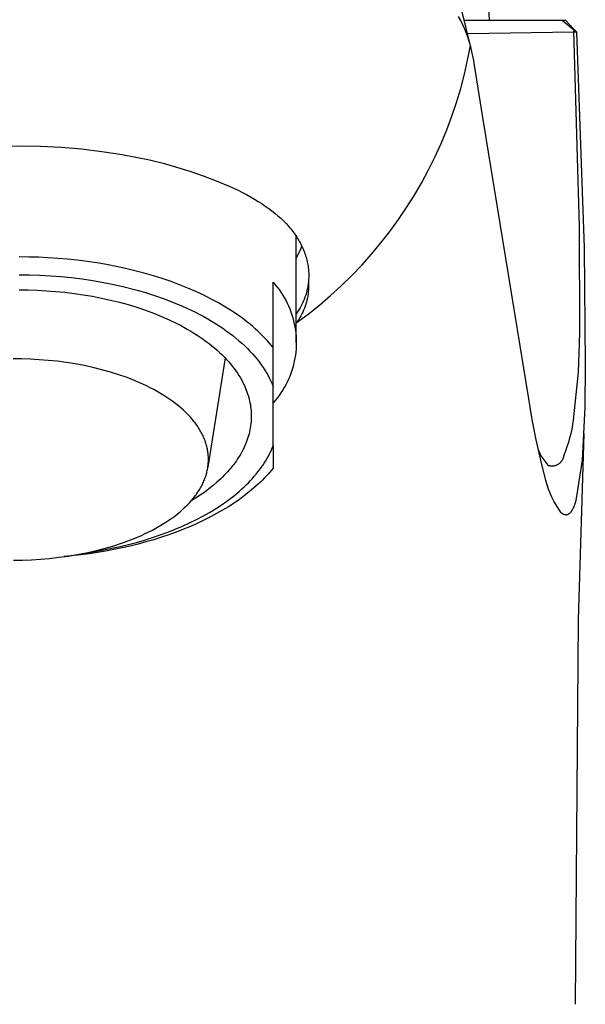
# Model space of a CAD drawing. Units: millimetres. Extents: x -164 to 164, y -251 to 251.
# Drawn here: x 128 to 152, y 125 to 168 of the extents above; entities that cross this region are included whole.
import ezdxf

# ---------------------------------------------------------------- set-up
doc = ezdxf.new("R2010")
doc.units = ezdxf.units.MM
doc.header["$MEASUREMENT"] = 0
doc.layers.add('Default', color=7, linetype='Continuous', true_color=0x000000)

msp = doc.modelspace()

# ---------------------------------------------------------------- linework, layer by layer
at = {"layer": 'Default', "color": 7, "true_color": 0xffffff}
for p, q in [((148.017, 167.988), (147.978, 168.595)), ((146.768, 167.983), (146.673, 168.163)), ((147.183, 166.89), (146.827, 168.353)), ((146.856, 167.799), (146.768, 167.983)), ((146.938, 167.613), (146.856, 167.799)), ((151.313, 167.988), (146.916, 167.988)), ((151.168, 167.988), (151.785, 167.494)), ((151.471, 167.814), (151.313, 167.988)), ((151.634, 167.644), (151.471, 167.814)), ((151.785, 167.494), (151.634, 167.644)), ((147.014, 167.424), (146.938, 167.613)), ((147.083, 167.232), (147.014, 167.424)), ((147.053, 167.425), (151.668, 167.491)), ((147.145, 167.038), (147.083, 167.232)), ((151.902, 159.055), (151.666, 167.538)), ((151.668, 167.491), (151.785, 167.494)), ((151.785, 167.494), (152.104, 158.141)), ((147.064, 166.269), (147.183, 166.89)), ((147.201, 166.842), (147.145, 167.038)), ((147.249, 166.644), (147.201, 166.842)), ((147.291, 166.445), (147.249, 166.644)), ((147.326, 166.244), (147.291, 166.445)), ((146.924, 165.653), (147.064, 166.269)), ((147.354, 166.042), (147.326, 166.244)), ((147.722, 163.775), (147.354, 166.042)), ((146.763, 165.041), (146.924, 165.653)), ((146.582, 164.436), (146.763, 165.041)), ((146.38, 163.837), (146.582, 164.436)), ((146.158, 163.245), (146.38, 163.837)), ((149.717, 151.597), (147.722, 163.775)), ((145.917, 162.661), (146.158, 163.245)), ((126.794, 162.538), (127.681, 162.552)), ((127.681, 162.552), (128.567, 162.538)), ((128.567, 162.538), (129.453, 162.493)), ((145.656, 162.085), (145.917, 162.661)), ((129.453, 162.493), (130.337, 162.417)), ((130.337, 162.417), (131.217, 162.311)), ((131.217, 162.311), (132.094, 162.175)), ((132.094, 162.175), (132.69, 162.067)), ((132.69, 162.067), (133.283, 161.942)), ((133.283, 161.942), (133.871, 161.797)), ((133.871, 161.797), (134.455, 161.635)), ((145.375, 161.519), (145.656, 162.085)), ((134.455, 161.635), (135.033, 161.455)), ((135.033, 161.455), (135.606, 161.257)), ((135.606, 161.257), (136.172, 161.042)), ((145.076, 160.962), (145.375, 161.519)), ((136.172, 161.042), (136.731, 160.809)), ((144.758, 160.416), (145.076, 160.962)), ((136.731, 160.809), (137.121, 160.627)), ((137.121, 160.627), (137.306, 160.534)), ((137.306, 160.534), (137.487, 160.44)), ((137.487, 160.44), (137.661, 160.345)), ((144.422, 159.881), (144.758, 160.416)), ((137.661, 160.345), (137.829, 160.248)), ((137.829, 160.248), (137.992, 160.149)), ((137.992, 160.149), (138.149, 160.049)), ((138.149, 160.049), (138.3, 159.947)), ((138.3, 159.947), (138.446, 159.844)), ((138.446, 159.844), (138.585, 159.739)), ((138.585, 159.739), (138.719, 159.633)), ((138.719, 159.633), (138.847, 159.524)), ((144.067, 159.357), (144.422, 159.881)), ((138.847, 159.524), (138.97, 159.414)), ((138.97, 159.414), (139.086, 159.303)), ((139.086, 159.303), (139.197, 159.19)), ((139.197, 159.19), (139.301, 159.075)), ((143.696, 158.846), (144.067, 159.357)), ((139.301, 159.075), (139.351, 159.018)), ((139.351, 159.018), (139.4, 158.959)), ((139.4, 158.959), (139.447, 158.901)), ((139.447, 158.901), (139.493, 158.842)), ((139.493, 158.842), (139.537, 158.782)), ((139.537, 158.782), (139.58, 158.723)), ((139.58, 158.723), (139.622, 158.663)), ((143.307, 158.347), (143.696, 158.846)), ((151.92, 154.435), (151.902, 159.055)), ((139.622, 158.663), (139.662, 158.603)), ((139.641, 154.03), (139.641, 158.633)), ((139.662, 158.603), (139.7, 158.542)), ((139.7, 158.542), (139.737, 158.481)), ((139.737, 158.481), (139.772, 158.42)), ((139.772, 158.42), (139.806, 158.358)), ((139.806, 158.358), (139.839, 158.296)), ((139.839, 158.296), (139.87, 158.234)), ((142.902, 157.862), (143.307, 158.347)), ((139.708, 157.816), (139.771, 157.942)), ((139.771, 157.942), (139.831, 158.071)), ((139.831, 158.071), (139.886, 158.201)), ((139.87, 158.234), (139.9, 158.172)), ((139.9, 158.172), (139.928, 158.109)), ((139.928, 158.109), (139.954, 158.046)), ((139.954, 158.046), (139.979, 157.983)), ((139.979, 157.983), (140.003, 157.919)), ((140.003, 157.919), (140.025, 157.855)), ((140.025, 157.855), (140.046, 157.791)), ((142.48, 157.391), (142.902, 157.862)), ((152.104, 158.141), (152.16, 153.076)), ((128.054, 157.738), (127.641, 157.742)), ((128.47, 157.726), (128.054, 157.738)), ((128.89, 157.706), (128.47, 157.726)), ((129.311, 157.678), (128.89, 157.706)), ((129.733, 157.641), (129.311, 157.678)), ((130.156, 157.596), (129.733, 157.641)), ((130.579, 157.543), (130.156, 157.596)), ((131, 157.48), (130.579, 157.543)), ((131.419, 157.409), (131, 157.48)), ((131.835, 157.329), (131.419, 157.409)), ((139.641, 157.692), (139.708, 157.816)), ((140.046, 157.791), (140.065, 157.727)), ((140.065, 157.727), (140.083, 157.662)), ((140.083, 157.662), (140.099, 157.598)), ((140.099, 157.598), (140.114, 157.533)), ((140.114, 157.533), (140.127, 157.467)), ((140.127, 157.467), (140.139, 157.402)), ((132.247, 157.241), (131.835, 157.329)), ((132.654, 157.144), (132.247, 157.241)), ((133.055, 157.039), (132.654, 157.144)), ((133.45, 156.925), (133.055, 157.039)), ((140.139, 157.402), (140.15, 157.336)), ((140.15, 157.336), (140.158, 157.27)), ((140.158, 157.27), (140.166, 157.204)), ((140.166, 157.204), (140.173, 157.117)), ((140.173, 157.117), (140.178, 157.029)), ((140.178, 157.029), (140.181, 156.941)), ((142.043, 156.935), (142.48, 157.391)), ((127.641, 156.97), (128.086, 156.965)), ((128.086, 156.965), (128.536, 156.95)), ((128.536, 156.95), (128.991, 156.926)), ((128.991, 156.926), (129.448, 156.89)), ((129.448, 156.89), (129.907, 156.844)), ((129.907, 156.844), (130.367, 156.787)), ((130.367, 156.787), (130.827, 156.719)), ((130.827, 156.719), (131.284, 156.64)), ((131.284, 156.64), (131.739, 156.549)), ((133.837, 156.803), (133.45, 156.925)), ((134.216, 156.673), (133.837, 156.803)), ((134.585, 156.536), (134.216, 156.673)), ((138.641, 149.558), (138.641, 156.642)), ((138.641, 156.642), (138.73, 156.539)), ((140.16, 156.578), (140.145, 156.478)), ((140.172, 156.678), (140.16, 156.578)), ((140.177, 156.766), (140.172, 156.678)), ((140.172, 156.678), (140.176, 156.587)), ((140.176, 156.587), (140.177, 156.496)), ((140.18, 156.853), (140.177, 156.766)), ((140.181, 156.941), (140.18, 156.853)), ((141.591, 156.493), (142.043, 156.935)), ((127.641, 156.316), (128.029, 156.312)), ((128.029, 156.312), (128.421, 156.3)), ((128.421, 156.3), (128.816, 156.279)), ((128.816, 156.279), (129.214, 156.249)), ((129.214, 156.249), (129.614, 156.21)), ((129.614, 156.21), (130.014, 156.162)), ((130.014, 156.162), (130.414, 156.104)), ((131.739, 156.549), (132.189, 156.447)), ((132.189, 156.447), (132.632, 156.334)), ((132.632, 156.334), (133.069, 156.21)), ((133.069, 156.21), (133.496, 156.075)), ((134.945, 156.391), (134.585, 156.536)), ((135.294, 156.24), (134.945, 156.391)), ((135.632, 156.082), (135.294, 156.24)), ((138.73, 156.539), (138.816, 156.433)), ((138.816, 156.433), (138.898, 156.324)), ((138.898, 156.324), (138.976, 156.212)), ((138.976, 156.212), (139.05, 156.098)), ((140.078, 156.183), (140.049, 156.086)), ((140.103, 156.28), (140.078, 156.183)), ((140.126, 156.379), (140.103, 156.28)), ((140.145, 156.478), (140.126, 156.379)), ((140.152, 156.134), (140.138, 156.044)), ((140.163, 156.224), (140.152, 156.134)), ((140.171, 156.315), (140.163, 156.224)), ((140.176, 156.405), (140.171, 156.315)), ((140.177, 156.496), (140.176, 156.405)), ((141.124, 156.067), (141.591, 156.493)), ((130.414, 156.104), (130.812, 156.037)), ((130.812, 156.037), (131.207, 155.96)), ((131.207, 155.96), (131.599, 155.874)), ((131.599, 155.874), (131.985, 155.779)), ((131.985, 155.779), (132.366, 155.674)), ((133.496, 156.075), (133.914, 155.929)), ((133.914, 155.929), (134.32, 155.773)), ((134.32, 155.773), (134.713, 155.608)), ((135.958, 155.917), (135.632, 156.082)), ((136.272, 155.747), (135.958, 155.917)), ((136.572, 155.571), (136.272, 155.747)), ((139.05, 156.098), (139.12, 155.981)), ((139.12, 155.981), (139.186, 155.862)), ((139.186, 155.862), (139.247, 155.74)), ((139.247, 155.74), (139.305, 155.617)), ((139.899, 155.712), (139.853, 155.622)), ((139.941, 155.804), (139.899, 155.712)), ((139.98, 155.897), (139.941, 155.804)), ((140.016, 155.991), (139.98, 155.897)), ((140.049, 156.086), (140.016, 155.991)), ((140.078, 155.779), (140.052, 155.692)), ((140.101, 155.867), (140.078, 155.779)), ((140.121, 155.955), (140.101, 155.867)), ((140.138, 156.044), (140.121, 155.955)), ((140.643, 155.657), (141.124, 156.067)), ((132.366, 155.674), (132.739, 155.56)), ((132.739, 155.56), (133.105, 155.437)), ((133.105, 155.437), (133.461, 155.305)), ((133.461, 155.305), (133.806, 155.166)), ((134.713, 155.608), (135.093, 155.433)), ((135.093, 155.433), (135.277, 155.342)), ((135.277, 155.342), (135.458, 155.249)), ((136.859, 155.39), (136.572, 155.571)), ((137.132, 155.205), (136.859, 155.39)), ((139.305, 155.617), (139.358, 155.491)), ((139.358, 155.491), (139.406, 155.364)), ((139.406, 155.364), (139.451, 155.235)), ((139.699, 155.362), (139.641, 155.279)), ((139.753, 155.447), (139.699, 155.362)), ((139.805, 155.533), (139.753, 155.447)), ((139.853, 155.622), (139.805, 155.533)), ((139.88, 155.272), (139.838, 155.192)), ((139.92, 155.354), (139.88, 155.272)), ((139.958, 155.436), (139.92, 155.354)), ((139.992, 155.52), (139.958, 155.436)), ((140.024, 155.606), (139.992, 155.52)), ((140.052, 155.692), (140.024, 155.606)), ((140.149, 155.263), (140.643, 155.657)), ((133.806, 155.166), (134.14, 155.018)), ((134.14, 155.018), (134.462, 154.862)), ((134.462, 154.862), (134.619, 154.782)), ((135.458, 155.249), (135.634, 155.155)), ((135.634, 155.155), (135.806, 155.058)), ((135.806, 155.058), (135.975, 154.959)), ((135.975, 154.959), (136.139, 154.858)), ((136.139, 154.858), (136.298, 154.756)), ((137.264, 155.111), (137.132, 155.205)), ((137.392, 155.016), (137.264, 155.111)), ((137.516, 154.919), (137.392, 155.016)), ((137.637, 154.822), (137.516, 154.919)), ((139.451, 155.235), (139.49, 155.105)), ((139.49, 155.105), (139.526, 154.974)), ((139.526, 154.974), (139.556, 154.841)), ((139.641, 154.887), (140.149, 155.263)), ((139.694, 154.96), (139.641, 154.887)), ((139.745, 155.036), (139.694, 154.96)), ((139.792, 155.113), (139.745, 155.036)), ((139.838, 155.192), (139.792, 155.113)), ((134.619, 154.782), (134.771, 154.7)), ((134.771, 154.7), (134.921, 154.617)), ((134.921, 154.617), (135.067, 154.531)), ((135.067, 154.531), (135.209, 154.445)), ((135.209, 154.445), (135.347, 154.356)), ((136.298, 154.756), (136.453, 154.652)), ((136.453, 154.652), (136.603, 154.546)), ((136.603, 154.546), (136.749, 154.439)), ((136.749, 154.439), (136.89, 154.331)), ((137.753, 154.725), (137.637, 154.822)), ((137.867, 154.626), (137.753, 154.725)), ((137.976, 154.527), (137.867, 154.626)), ((138.082, 154.427), (137.976, 154.527)), ((138.185, 154.327), (138.082, 154.427)), ((139.556, 154.841), (139.582, 154.707)), ((139.582, 154.707), (139.603, 154.573)), ((139.603, 154.573), (139.62, 154.438)), ((139.62, 154.438), (139.632, 154.302)), ((151.9, 153.589), (151.92, 154.435)), ((135.347, 154.356), (135.482, 154.267)), ((135.482, 154.267), (135.613, 154.176)), ((135.613, 154.176), (135.74, 154.084)), ((135.74, 154.084), (135.863, 153.991)), ((135.863, 153.991), (135.982, 153.896)), ((136.89, 154.331), (137.027, 154.221)), ((137.027, 154.221), (137.158, 154.11)), ((137.158, 154.11), (137.285, 153.998)), ((137.285, 153.998), (137.406, 153.885)), ((138.283, 154.226), (138.185, 154.327)), ((138.378, 154.124), (138.283, 154.226)), ((138.47, 154.022), (138.378, 154.124)), ((138.557, 153.92), (138.47, 154.022)), ((139.632, 154.302), (139.639, 154.166)), ((139.639, 154.166), (139.641, 154.03)), ((139.641, 154.03), (139.639, 153.894)), ((135.982, 153.896), (136.097, 153.801)), ((136.097, 153.801), (136.208, 153.705)), ((136.208, 153.705), (136.315, 153.607)), ((136.315, 153.607), (136.418, 153.509)), ((137.406, 153.885), (137.523, 153.771)), ((137.523, 153.771), (137.635, 153.656)), ((137.635, 153.656), (137.742, 153.541)), ((138.641, 153.818), (138.557, 153.92)), ((139.62, 153.622), (139.603, 153.487)), ((139.632, 153.757), (139.62, 153.622)), ((139.639, 153.894), (139.632, 153.757)), ((151.863, 152.744), (151.9, 153.589)), ((127.753, 153.325), (127.376, 153.329)), ((128.129, 153.312), (127.753, 153.325)), ((128.51, 153.29), (128.129, 153.312)), ((128.895, 153.259), (128.51, 153.29)), ((129.283, 153.218), (128.895, 153.259)), ((129.672, 153.166), (129.283, 153.218)), ((130.062, 153.105), (129.672, 153.166)), ((136.563, 153.363), (135.811, 148.633)), ((136.418, 153.509), (136.516, 153.411)), ((136.516, 153.411), (136.611, 153.311)), ((136.611, 153.311), (136.701, 153.212)), ((136.701, 153.212), (136.787, 153.111)), ((137.742, 153.541), (137.844, 153.425)), ((137.844, 153.425), (137.941, 153.308)), ((137.941, 153.308), (138.033, 153.19)), ((138.033, 153.19), (138.12, 153.073)), ((139.556, 153.218), (139.526, 153.086)), ((139.582, 153.352), (139.556, 153.218)), ((139.603, 153.487), (139.582, 153.352)), ((130.45, 153.032), (130.062, 153.105)), ((130.835, 152.949), (130.45, 153.032)), ((131.215, 152.856), (130.835, 152.949)), ((131.589, 152.751), (131.215, 152.856)), ((131.956, 152.636), (131.589, 152.751)), ((136.787, 153.111), (136.87, 153.01)), ((136.87, 153.01), (136.947, 152.909)), ((136.947, 152.909), (137.021, 152.808)), ((137.021, 152.808), (137.091, 152.706)), ((138.12, 153.073), (138.202, 152.955)), ((138.202, 152.955), (138.279, 152.837)), ((138.279, 152.837), (138.351, 152.718)), ((138.351, 152.718), (138.419, 152.6)), ((139.451, 152.824), (139.406, 152.695)), ((139.49, 152.954), (139.451, 152.824)), ((139.526, 153.086), (139.49, 152.954)), ((151.651, 150.669), (151.863, 152.744)), ((152.16, 153.076), (152.135, 151.231)), ((132.313, 152.511), (131.956, 152.636)), ((132.487, 152.445), (132.313, 152.511)), ((132.658, 152.376), (132.487, 152.445)), ((132.827, 152.305), (132.658, 152.376)), ((132.992, 152.231), (132.827, 152.305)), ((137.091, 152.706), (137.156, 152.604)), ((137.156, 152.604), (137.218, 152.502)), ((137.218, 152.502), (137.276, 152.401)), ((137.276, 152.401), (137.329, 152.299)), ((137.329, 152.299), (137.379, 152.197)), ((138.419, 152.6), (138.481, 152.481)), ((138.481, 152.481), (138.539, 152.363)), ((138.539, 152.363), (138.593, 152.245)), ((139.247, 152.319), (139.186, 152.198)), ((139.305, 152.442), (139.247, 152.319)), ((139.358, 152.568), (139.305, 152.442)), ((139.406, 152.695), (139.358, 152.568)), ((133.153, 152.155), (132.992, 152.231)), ((133.311, 152.077), (133.153, 152.155)), ((133.465, 151.997), (133.311, 152.077)), ((133.615, 151.915), (133.465, 151.997)), ((133.76, 151.831), (133.615, 151.915)), ((137.379, 152.197), (137.413, 152.121)), ((137.413, 152.121), (137.446, 152.045)), ((137.446, 152.045), (137.476, 151.968)), ((137.476, 151.968), (137.505, 151.891)), ((137.505, 151.891), (137.532, 151.812)), ((138.593, 152.245), (138.641, 152.127)), ((139.05, 151.961), (138.976, 151.847)), ((139.12, 152.078), (139.05, 151.961)), ((139.186, 152.198), (139.12, 152.078)), ((133.902, 151.744), (133.76, 151.831)), ((134.039, 151.657), (133.902, 151.744)), ((134.171, 151.567), (134.039, 151.657)), ((134.299, 151.476), (134.171, 151.567)), ((134.421, 151.383), (134.299, 151.476)), ((137.532, 151.812), (137.557, 151.734)), ((137.557, 151.734), (137.58, 151.655)), ((137.58, 151.655), (137.601, 151.575)), ((137.601, 151.575), (137.62, 151.495)), ((137.62, 151.495), (137.636, 151.414)), ((138.73, 151.521), (138.641, 151.418)), ((138.816, 151.627), (138.73, 151.521)), ((138.898, 151.735), (138.816, 151.627)), ((138.976, 151.847), (138.898, 151.735)), ((149.862, 150.703), (149.717, 151.597)), ((134.539, 151.289), (134.421, 151.383)), ((134.652, 151.193), (134.539, 151.289)), ((134.76, 151.097), (134.652, 151.193)), ((134.863, 150.999), (134.76, 151.097)), ((137.636, 151.414), (137.651, 151.333)), ((137.651, 151.333), (137.663, 151.252)), ((137.663, 151.252), (137.673, 151.17)), ((137.673, 151.17), (137.681, 151.088)), ((137.681, 151.088), (137.687, 151.005)), ((137.687, 151.005), (137.69, 150.922)), ((152.135, 151.231), (152.024, 148.941)), ((134.961, 150.9), (134.863, 150.999)), ((135.053, 150.801), (134.961, 150.9)), ((135.14, 150.7), (135.053, 150.801)), ((135.222, 150.599), (135.14, 150.7)), ((135.261, 150.548), (135.222, 150.599)), ((137.68, 150.588), (137.672, 150.504)), ((137.686, 150.672), (137.68, 150.588)), ((137.69, 150.756), (137.686, 150.672)), ((137.69, 150.922), (137.691, 150.839)), ((137.691, 150.839), (137.69, 150.756)), ((150.032, 149.814), (149.862, 150.703)), ((151.621, 150.476), (151.651, 150.669)), ((135.299, 150.498), (135.261, 150.548)), ((135.335, 150.447), (135.299, 150.498)), ((135.37, 150.395), (135.335, 150.447)), ((135.404, 150.344), (135.37, 150.395)), ((135.436, 150.293), (135.404, 150.344)), ((135.467, 150.242), (135.436, 150.293)), ((135.497, 150.19), (135.467, 150.242)), ((135.525, 150.139), (135.497, 150.19)), ((137.614, 150.166), (137.594, 150.082)), ((137.632, 150.251), (137.614, 150.166)), ((137.648, 150.335), (137.632, 150.251)), ((137.661, 150.42), (137.648, 150.335)), ((137.672, 150.504), (137.661, 150.42)), ((151.543, 150.093), (151.585, 150.284)), ((151.585, 150.284), (151.621, 150.476)), ((135.552, 150.087), (135.525, 150.139)), ((135.578, 150.036), (135.552, 150.087)), ((135.603, 149.984), (135.578, 150.036)), ((135.626, 149.933), (135.603, 149.984)), ((135.648, 149.882), (135.626, 149.933)), ((135.669, 149.83), (135.648, 149.882)), ((135.688, 149.779), (135.669, 149.83)), ((135.706, 149.728), (135.688, 149.779)), ((135.723, 149.676), (135.706, 149.728)), ((137.487, 149.744), (137.454, 149.66)), ((137.517, 149.829), (137.487, 149.744)), ((137.545, 149.913), (137.517, 149.829)), ((137.571, 149.997), (137.545, 149.913)), ((137.594, 150.082), (137.571, 149.997)), ((150.229, 148.93), (150.032, 149.814)), ((151.44, 149.715), (151.495, 149.903)), ((151.495, 149.903), (151.543, 150.093)), ((152.096, 150.073), (151.846, 142.023)), ((135.739, 149.625), (135.723, 149.676)), ((135.753, 149.574), (135.739, 149.625)), ((135.767, 149.523), (135.753, 149.574)), ((135.779, 149.473), (135.767, 149.523)), ((135.79, 149.422), (135.779, 149.473)), ((135.799, 149.371), (135.79, 149.422)), ((135.808, 149.321), (135.799, 149.371)), ((135.815, 149.271), (135.808, 149.321)), ((137.297, 149.325), (137.252, 149.242)), ((137.34, 149.409), (137.297, 149.325)), ((137.381, 149.492), (137.34, 149.409)), ((137.418, 149.576), (137.381, 149.492)), ((137.454, 149.66), (137.418, 149.576)), ((138.517, 149.275), (138.561, 149.37)), ((138.561, 149.37), (138.603, 149.464)), ((138.603, 149.464), (138.641, 149.558)), ((138.641, 149.558), (138.641, 148.594)), ((150.109, 149.429), (150.149, 149.325)), ((150.149, 149.325), (150.193, 149.223)), ((151.241, 149.164), (151.314, 149.345)), ((151.314, 149.345), (151.38, 149.529)), ((151.38, 149.529), (151.44, 149.715)), ((135.821, 149.22), (135.815, 149.271)), ((135.826, 149.171), (135.821, 149.22)), ((135.83, 149.121), (135.826, 149.171)), ((135.833, 149.071), (135.83, 149.121)), ((135.831, 148.827), (135.834, 148.875)), ((135.835, 149.022), (135.833, 149.071)), ((135.834, 148.875), (135.835, 148.924)), ((135.836, 148.973), (135.835, 149.022)), ((135.835, 148.924), (135.836, 148.973)), ((137.047, 148.914), (136.989, 148.833)), ((137.102, 148.996), (137.047, 148.914)), ((137.154, 149.077), (137.102, 148.996)), ((137.204, 149.16), (137.154, 149.077)), ((137.252, 149.242), (137.204, 149.16)), ((138.249, 148.802), (138.308, 148.896)), ((138.308, 148.896), (138.365, 148.991)), ((138.365, 148.991), (138.419, 149.086)), ((138.419, 149.086), (138.469, 149.18)), ((138.469, 149.18), (138.517, 149.275)), ((150.193, 149.223), (150.24, 149.123)), ((150.451, 148.053), (150.229, 148.93)), ((150.24, 149.123), (150.533, 148.718)), ((151.109, 148.863), (151.121, 148.878)), ((151.121, 148.878), (151.133, 148.892)), ((151.133, 148.892), (151.144, 148.907)), ((151.144, 148.907), (151.154, 148.922)), ((151.154, 148.922), (151.164, 148.938)), ((151.164, 148.938), (151.174, 148.953)), ((151.174, 148.953), (151.183, 148.97)), ((151.183, 148.97), (151.191, 148.986)), ((151.191, 148.986), (151.199, 149.003)), ((151.199, 149.003), (151.206, 149.02)), ((151.206, 149.02), (151.213, 149.037)), ((151.213, 149.037), (151.219, 149.055)), ((151.219, 149.055), (151.224, 149.073)), ((151.224, 149.073), (151.229, 149.091)), ((151.229, 149.091), (151.233, 149.109)), ((151.233, 149.109), (151.236, 149.127)), ((151.236, 149.127), (151.239, 149.145)), ((151.239, 149.145), (151.241, 149.164)), ((152.024, 148.941), (151.756, 147.196)), ((135.773, 148.437), (135.784, 148.486)), ((135.784, 148.486), (135.794, 148.535)), ((135.794, 148.535), (135.803, 148.584)), ((135.803, 148.584), (135.811, 148.633)), ((135.811, 148.633), (135.817, 148.682)), ((135.817, 148.682), (135.823, 148.73)), ((135.823, 148.73), (135.828, 148.778)), ((135.828, 148.778), (135.831, 148.827)), ((136.736, 148.514), (136.667, 148.436)), ((136.803, 148.593), (136.736, 148.514)), ((136.867, 148.672), (136.803, 148.593)), ((136.929, 148.752), (136.867, 148.672)), ((136.989, 148.833), (136.929, 148.752)), ((137.978, 148.425), (138.051, 148.519)), ((138.051, 148.519), (138.12, 148.613)), ((138.12, 148.613), (138.186, 148.707)), ((138.186, 148.707), (138.249, 148.802)), ((138.57, 148.506), (138.495, 148.419)), ((138.641, 148.594), (138.57, 148.506)), ((150.533, 148.718), (150.551, 148.712)), ((150.551, 148.712), (150.568, 148.707)), ((150.568, 148.707), (150.586, 148.702)), ((150.586, 148.702), (150.604, 148.698)), ((150.604, 148.698), (150.623, 148.694)), ((150.623, 148.694), (150.641, 148.692)), ((150.641, 148.692), (150.659, 148.689)), ((150.659, 148.689), (150.678, 148.688)), ((150.678, 148.688), (150.696, 148.687)), ((150.696, 148.687), (150.715, 148.687)), ((150.715, 148.687), (150.733, 148.687)), ((150.733, 148.687), (150.752, 148.688)), ((150.752, 148.688), (150.77, 148.69)), ((150.77, 148.69), (150.789, 148.692)), ((150.789, 148.692), (150.807, 148.695)), ((150.807, 148.695), (150.825, 148.699)), ((150.825, 148.699), (150.843, 148.703)), ((150.843, 148.703), (150.861, 148.708)), ((150.861, 148.708), (150.879, 148.713)), ((150.879, 148.713), (150.896, 148.719)), ((150.896, 148.719), (150.914, 148.726)), ((150.914, 148.726), (150.931, 148.733)), ((150.931, 148.733), (150.947, 148.741)), ((150.947, 148.741), (150.964, 148.75)), ((150.964, 148.75), (150.98, 148.759)), ((150.98, 148.759), (150.996, 148.768)), ((150.996, 148.768), (151.011, 148.778)), ((151.011, 148.778), (151.027, 148.789)), ((151.027, 148.789), (151.041, 148.8)), ((151.041, 148.8), (151.056, 148.812)), ((151.056, 148.812), (151.07, 148.824)), ((151.07, 148.824), (151.083, 148.837)), ((151.083, 148.837), (151.096, 148.85)), ((151.096, 148.85), (151.109, 148.863)), ((135.62, 147.989), (135.642, 148.039)), ((135.642, 148.039), (135.662, 148.089)), ((135.662, 148.089), (135.682, 148.139)), ((135.682, 148.139), (135.7, 148.189)), ((135.7, 148.189), (135.717, 148.239)), ((135.717, 148.239), (135.732, 148.288)), ((135.732, 148.288), (135.747, 148.338)), ((135.747, 148.338), (135.76, 148.388)), ((135.76, 148.388), (135.773, 148.437)), ((136.289, 148.054), (136.207, 147.98)), ((136.369, 148.129), (136.289, 148.054)), ((136.447, 148.204), (136.369, 148.129)), ((136.522, 148.281), (136.447, 148.204)), ((136.596, 148.358), (136.522, 148.281)), ((136.667, 148.436), (136.596, 148.358)), ((137.569, 147.96), (137.657, 148.052)), ((137.657, 148.052), (137.742, 148.145)), ((137.742, 148.145), (137.824, 148.238)), ((137.824, 148.238), (137.903, 148.331)), ((137.903, 148.331), (137.978, 148.425)), ((138.172, 148.072), (138.084, 147.986)), ((138.257, 148.158), (138.172, 148.072)), ((138.339, 148.245), (138.257, 148.158)), ((138.419, 148.332), (138.339, 148.245)), ((138.495, 148.419), (138.419, 148.332)), ((150.509, 147.869), (150.451, 148.053)), ((135.401, 147.587), (135.433, 147.637)), ((135.433, 147.637), (135.463, 147.687)), ((135.463, 147.687), (135.492, 147.737)), ((135.492, 147.737), (135.52, 147.788)), ((135.52, 147.788), (135.547, 147.838)), ((135.547, 147.838), (135.573, 147.888)), ((135.573, 147.888), (135.597, 147.938)), ((135.597, 147.938), (135.62, 147.989)), ((135.859, 147.692), (135.673, 147.553)), ((136.037, 147.834), (135.859, 147.692)), ((136.207, 147.98), (136.037, 147.834)), ((137.08, 147.509), (137.184, 147.598)), ((137.184, 147.598), (137.285, 147.688)), ((137.285, 147.688), (137.383, 147.778)), ((137.383, 147.778), (137.477, 147.869)), ((137.477, 147.869), (137.569, 147.96)), ((137.805, 147.731), (137.606, 147.564)), ((137.994, 147.901), (137.805, 147.731)), ((138.084, 147.986), (137.994, 147.901)), ((150.572, 147.687), (150.509, 147.869)), ((150.64, 147.507), (150.572, 147.687)), ((135.012, 147.089), (135.1, 147.188)), ((135.281, 147.286), (135.075, 147.159)), ((135.1, 147.188), (135.183, 147.287)), ((135.183, 147.287), (135.261, 147.386)), ((135.261, 147.386), (135.298, 147.436)), ((135.48, 147.418), (135.281, 147.286)), ((135.298, 147.436), (135.333, 147.486)), ((135.333, 147.486), (135.368, 147.536)), ((135.368, 147.536), (135.401, 147.587)), ((135.673, 147.553), (135.48, 147.418)), ((136.633, 147.161), (136.75, 147.247)), ((136.75, 147.247), (136.863, 147.333)), ((136.863, 147.333), (136.973, 147.421)), ((137.175, 147.237), (136.944, 147.078)), ((136.973, 147.421), (137.08, 147.509)), ((137.396, 147.399), (137.175, 147.237)), ((137.606, 147.564), (137.396, 147.399)), ((150.714, 147.329), (150.64, 147.507)), ((150.792, 147.154), (150.714, 147.329)), ((151.756, 147.196), (151.725, 147.094)), ((134.607, 146.703), (134.716, 146.798)), ((134.716, 146.798), (134.82, 146.894)), ((134.82, 146.894), (134.918, 146.991)), ((134.918, 146.991), (135.012, 147.089)), ((135.875, 146.668), (136.139, 146.828)), ((136.139, 146.828), (136.392, 146.992)), ((136.452, 146.769), (136.191, 146.62)), ((136.392, 146.992), (136.633, 147.161)), ((136.703, 146.921), (136.452, 146.769)), ((136.944, 147.078), (136.703, 146.921)), ((151.115, 146.66), (150.792, 147.154)), ((151.575, 146.75), (151.565, 146.735)), ((151.584, 146.765), (151.575, 146.75)), ((151.593, 146.78), (151.584, 146.765)), ((151.602, 146.796), (151.593, 146.78)), ((151.619, 146.828), (151.602, 146.796)), ((151.638, 146.868), (151.619, 146.828)), ((151.656, 146.909), (151.638, 146.868)), ((151.674, 146.951), (151.656, 146.909)), ((151.69, 146.992), (151.674, 146.951)), ((151.708, 147.043), (151.69, 146.992)), ((151.725, 147.094), (151.708, 147.043)), ((133.989, 146.246), (134.122, 146.335)), ((134.122, 146.335), (134.251, 146.425)), ((134.251, 146.425), (134.374, 146.516)), ((134.374, 146.516), (134.493, 146.609)), ((134.493, 146.609), (134.607, 146.703)), ((135.019, 146.217), (135.315, 146.362)), ((135.315, 146.362), (135.6, 146.512)), ((135.642, 146.335), (135.355, 146.199)), ((135.6, 146.512), (135.875, 146.668)), ((135.921, 146.475), (135.642, 146.335)), ((136.191, 146.62), (135.921, 146.475)), ((151.126, 146.65), (151.115, 146.66)), ((151.137, 146.641), (151.126, 146.65)), ((151.148, 146.632), (151.137, 146.641)), ((151.159, 146.623), (151.148, 146.632)), ((151.171, 146.614), (151.159, 146.623)), ((151.177, 146.61), (151.171, 146.614)), ((151.183, 146.606), (151.177, 146.61)), ((151.189, 146.603), (151.183, 146.606)), ((151.195, 146.599), (151.189, 146.603)), ((151.201, 146.595), (151.195, 146.599)), ((151.207, 146.592), (151.201, 146.595)), ((151.213, 146.589), (151.207, 146.592)), ((151.218, 146.586), (151.213, 146.589)), ((151.224, 146.583), (151.218, 146.586)), ((151.229, 146.581), (151.224, 146.583)), ((151.235, 146.578), (151.229, 146.581)), ((151.241, 146.576), (151.235, 146.578)), ((151.247, 146.574), (151.241, 146.576)), ((151.252, 146.572), (151.247, 146.574)), ((151.258, 146.57), (151.252, 146.572)), ((151.264, 146.568), (151.258, 146.57)), ((151.27, 146.567), (151.264, 146.568)), ((151.276, 146.565), (151.27, 146.567)), ((151.282, 146.564), (151.276, 146.565)), ((151.288, 146.563), (151.282, 146.564)), ((151.294, 146.562), (151.288, 146.563)), ((151.3, 146.561), (151.294, 146.562)), ((151.306, 146.561), (151.3, 146.561)), ((151.311, 146.561), (151.306, 146.561)), ((151.316, 146.56), (151.311, 146.561)), ((151.322, 146.56), (151.316, 146.56)), ((151.327, 146.561), (151.322, 146.56)), ((151.333, 146.561), (151.327, 146.561)), ((151.338, 146.561), (151.333, 146.561)), ((151.343, 146.562), (151.338, 146.561)), ((151.349, 146.563), (151.343, 146.562)), ((151.354, 146.563), (151.349, 146.563)), ((151.359, 146.564), (151.354, 146.563)), ((151.364, 146.566), (151.359, 146.564)), ((151.37, 146.567), (151.364, 146.566)), ((151.375, 146.568), (151.37, 146.567)), ((151.38, 146.57), (151.375, 146.568)), ((151.385, 146.572), (151.38, 146.57)), ((151.391, 146.574), (151.385, 146.572)), ((151.397, 146.576), (151.391, 146.574)), ((151.402, 146.578), (151.397, 146.576)), ((151.408, 146.581), (151.402, 146.578)), ((151.414, 146.584), (151.408, 146.581)), ((151.419, 146.587), (151.414, 146.584)), ((151.424, 146.59), (151.419, 146.587)), ((151.43, 146.593), (151.424, 146.59)), ((151.435, 146.596), (151.43, 146.593)), ((151.44, 146.599), (151.435, 146.596)), ((151.445, 146.603), (151.44, 146.599)), ((151.45, 146.607), (151.445, 146.603)), ((151.455, 146.61), (151.45, 146.607)), ((151.46, 146.614), (151.455, 146.61)), ((151.465, 146.618), (151.46, 146.614)), ((151.47, 146.622), (151.465, 146.618)), ((151.475, 146.627), (151.47, 146.622)), ((151.48, 146.631), (151.475, 146.627)), ((151.49, 146.641), (151.48, 146.631)), ((151.5, 146.651), (151.49, 146.641)), ((151.51, 146.661), (151.5, 146.651)), ((151.519, 146.672), (151.51, 146.661)), ((151.528, 146.683), (151.519, 146.672)), ((151.536, 146.694), (151.528, 146.683)), ((151.545, 146.705), (151.536, 146.694)), ((151.555, 146.72), (151.545, 146.705)), ((151.565, 146.735), (151.555, 146.72)), ((133.255, 145.83), (133.41, 145.91)), ((133.41, 145.91), (133.561, 145.991)), ((133.561, 145.991), (133.708, 146.074)), ((133.708, 146.074), (133.851, 146.159)), ((133.851, 146.159), (133.989, 146.246)), ((134.079, 145.818), (134.401, 145.945)), ((134.401, 145.945), (134.714, 146.078)), ((134.754, 145.942), (134.443, 145.821)), ((134.714, 146.078), (135.019, 146.217)), ((135.058, 146.068), (134.754, 145.942)), ((135.355, 146.199), (135.058, 146.068)), ((132.245, 145.4), (132.422, 145.466)), ((132.422, 145.466), (132.595, 145.534)), ((132.595, 145.534), (132.766, 145.605)), ((132.722, 145.376), (133.07, 145.476)), ((132.766, 145.605), (132.932, 145.678)), ((132.932, 145.678), (133.096, 145.753)), ((133.07, 145.476), (133.413, 145.583)), ((133.096, 145.753), (133.255, 145.83)), ((133.468, 145.492), (133.131, 145.394)), ((133.413, 145.583), (133.749, 145.697)), ((133.799, 145.596), (133.468, 145.492)), ((133.749, 145.697), (134.079, 145.818)), ((134.124, 145.706), (133.799, 145.596)), ((134.443, 145.821), (134.124, 145.706)), ((130.92, 144.982), (131.286, 145.046)), ((130.937, 145.01), (131.322, 145.108)), ((131.286, 145.046), (131.65, 145.118)), ((131.322, 145.108), (131.698, 145.217)), ((131.74, 145.063), (131.384, 144.996)), ((131.65, 145.118), (132.011, 145.197)), ((131.698, 145.217), (132.065, 145.336)), ((132.094, 145.137), (131.74, 145.063)), ((132.011, 145.197), (132.368, 145.283)), ((132.065, 145.336), (132.245, 145.4)), ((132.444, 145.216), (132.094, 145.137)), ((132.368, 145.283), (132.722, 145.376)), ((132.79, 145.302), (132.444, 145.216)), ((133.131, 145.394), (132.79, 145.302)), ((127.396, 144.606), (127.779, 144.611)), ((127.779, 144.611), (128.168, 144.625)), ((128.168, 144.625), (128.561, 144.649)), ((128.561, 144.649), (128.958, 144.682)), ((128.958, 144.682), (129.356, 144.727)), ((129.356, 144.727), (129.755, 144.781)), ((130.305, 144.833), (129.582, 144.756)), ((129.755, 144.781), (130.152, 144.847)), ((130.152, 144.847), (130.547, 144.923)), ((130.666, 144.881), (130.305, 144.833)), ((130.547, 144.923), (130.937, 145.01)), ((130.553, 144.924), (130.92, 144.982)), ((131.026, 144.936), (130.666, 144.881)), ((131.384, 144.996), (131.026, 144.936)), ((151.846, 142.023), (151.727, 125.362))]:
    msp.add_line(p, q, dxfattribs=at)

doc.saveas('drawing.dxf')
